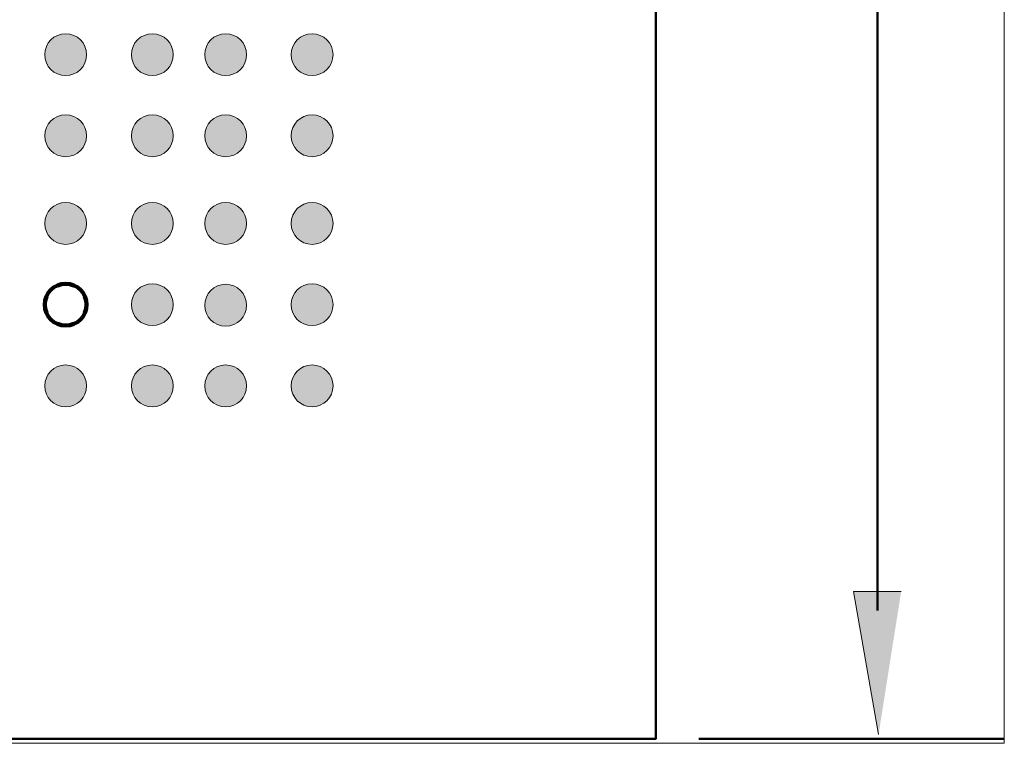
# Model space of a CAD drawing. Units: inches. Extents: x 12 to 199, y -223 to -74.
# Drawn here: x 147 to 199, y -223 to -185 of the extents above; entities that cross this region are included whole.
import ezdxf

# ---------------------------------------------------------------- set-up
doc = ezdxf.new("R2010")
doc.units = ezdxf.units.IN
doc.header["$MEASUREMENT"] = 0
doc.layers.add('Ebene 1', color=7, linetype='Continuous')

# ---------------------------------------------------------------- blocks, each defined once
blk = doc.blocks.new('block 2')
at = {"layer": 'Ebene 1', "lineweight": 0}
blk.add_lwpolyline([(11.642, -223.308), (198.78, -223.308), (198.78, -74.29), (11.642, -74.29), (11.642, -223.308)], dxfattribs=at)
at = {"layer": 'Ebene 1', "color": 179, "lineweight": 50, "true_color": 0x1c1c1b}
blk.add_lwpolyline([(56.533, -223.065), (180.485, -223.065), (180.485, -99.113), (56.533, -99.113), (56.533, -223.065)], dxfattribs=at)
blk = doc.blocks.new('block 3')
at = {"layer": 'Ebene 1', "true_color": 0x1c1c1b}
h = blk.add_hatch(color=179, dxfattribs=at)
h.dxf.hatch_style = 2
edge = h.paths.add_edge_path()
edge.add_spline(control_points=[(149.494, -188.251), (150.101, -188.251), (150.593, -187.759), (150.593, -187.152), (150.593, -186.545), (150.101, -186.053), (149.494, -186.053), (148.887, -186.053), (148.394, -186.545), (148.394, -187.152), (148.394, -187.759), (148.887, -188.251), (149.494, -188.251)], knot_values=[0, 0, 0, 0, 0.352778, 0.352778, 0.352778, 0.705556, 0.705556, 0.705556, 1.058333, 1.058333, 1.058333, 1.411111, 1.411111, 1.411111, 1.411111], degree=3, periodic=0)
edge.add_line((149.494, -188.251), (149.494, -188.251))
h = blk.add_hatch(color=179, dxfattribs=at)
h.dxf.hatch_style = 2
edge = h.paths.add_edge_path()
edge.add_spline(control_points=[(154.045, -188.251), (154.652, -188.251), (155.144, -187.759), (155.144, -187.152), (155.144, -186.545), (154.652, -186.053), (154.045, -186.053), (153.438, -186.053), (152.946, -186.545), (152.946, -187.152), (152.946, -187.759), (153.438, -188.251), (154.045, -188.251)], knot_values=[0, 0, 0, 0, 0.352778, 0.352778, 0.352778, 0.705556, 0.705556, 0.705556, 1.058333, 1.058333, 1.058333, 1.411111, 1.411111, 1.411111, 1.411111], degree=3, periodic=0)
edge.add_line((154.045, -188.251), (154.045, -188.251))
h = blk.add_hatch(color=179, dxfattribs=at)
h.dxf.hatch_style = 2
edge = h.paths.add_edge_path()
edge.add_spline(control_points=[(157.895, -188.251), (158.502, -188.251), (158.994, -187.759), (158.994, -187.152), (158.994, -186.545), (158.502, -186.053), (157.895, -186.053), (157.288, -186.053), (156.796, -186.545), (156.796, -187.152), (156.796, -187.759), (157.288, -188.251), (157.895, -188.251)], knot_values=[0, 0, 0, 0, 0.352778, 0.352778, 0.352778, 0.705556, 0.705556, 0.705556, 1.058333, 1.058333, 1.058333, 1.411111, 1.411111, 1.411111, 1.411111], degree=3, periodic=0)
edge.add_line((157.895, -188.251), (157.895, -188.251))
h = blk.add_hatch(color=179, dxfattribs=at)
h.dxf.hatch_style = 2
edge = h.paths.add_edge_path()
edge.add_spline(control_points=[(162.432, -188.251), (163.039, -188.251), (163.532, -187.759), (163.532, -187.152), (163.532, -186.545), (163.039, -186.053), (162.432, -186.053), (161.825, -186.053), (161.333, -186.545), (161.333, -187.152), (161.333, -187.759), (161.825, -188.251), (162.432, -188.251)], knot_values=[0, 0, 0, 0, 0.352778, 0.352778, 0.352778, 0.705556, 0.705556, 0.705556, 1.058333, 1.058333, 1.058333, 1.411111, 1.411111, 1.411111, 1.411111], degree=3, periodic=0)
edge.add_line((162.432, -188.251), (162.432, -188.251))
h = blk.add_hatch(color=179, dxfattribs=at)
h.dxf.hatch_style = 2
edge = h.paths.add_edge_path()
edge.add_spline(control_points=[(149.494, -192.511), (150.101, -192.511), (150.593, -192.019), (150.593, -191.412), (150.593, -190.804), (150.101, -190.312), (149.494, -190.312), (148.887, -190.312), (148.394, -190.804), (148.394, -191.412), (148.394, -192.019), (148.887, -192.511), (149.494, -192.511)], knot_values=[0, 0, 0, 0, 0.352778, 0.352778, 0.352778, 0.705556, 0.705556, 0.705556, 1.058333, 1.058333, 1.058333, 1.411111, 1.411111, 1.411111, 1.411111], degree=3, periodic=0)
edge.add_line((149.494, -192.511), (149.494, -192.511))
h = blk.add_hatch(color=179, dxfattribs=at)
h.dxf.hatch_style = 2
edge = h.paths.add_edge_path()
edge.add_spline(control_points=[(154.045, -192.511), (154.652, -192.511), (155.144, -192.019), (155.144, -191.412), (155.144, -190.804), (154.652, -190.312), (154.045, -190.312), (153.438, -190.312), (152.946, -190.804), (152.946, -191.412), (152.946, -192.019), (153.438, -192.511), (154.045, -192.511)], knot_values=[0, 0, 0, 0, 0.352778, 0.352778, 0.352778, 0.705556, 0.705556, 0.705556, 1.058333, 1.058333, 1.058333, 1.411111, 1.411111, 1.411111, 1.411111], degree=3, periodic=0)
edge.add_line((154.045, -192.511), (154.045, -192.511))
h = blk.add_hatch(color=179, dxfattribs=at)
h.dxf.hatch_style = 2
edge = h.paths.add_edge_path()
edge.add_spline(control_points=[(157.895, -192.511), (158.502, -192.511), (158.994, -192.019), (158.994, -191.412), (158.994, -190.804), (158.502, -190.312), (157.895, -190.312), (157.288, -190.312), (156.796, -190.804), (156.796, -191.412), (156.796, -192.019), (157.288, -192.511), (157.895, -192.511)], knot_values=[0, 0, 0, 0, 0.352778, 0.352778, 0.352778, 0.705556, 0.705556, 0.705556, 1.058333, 1.058333, 1.058333, 1.411111, 1.411111, 1.411111, 1.411111], degree=3, periodic=0)
edge.add_line((157.895, -192.511), (157.895, -192.511))
h = blk.add_hatch(color=179, dxfattribs=at)
h.dxf.hatch_style = 2
edge = h.paths.add_edge_path()
edge.add_spline(control_points=[(162.432, -192.511), (163.039, -192.511), (163.532, -192.019), (163.532, -191.412), (163.532, -190.804), (163.039, -190.312), (162.432, -190.312), (161.825, -190.312), (161.333, -190.804), (161.333, -191.412), (161.333, -192.019), (161.825, -192.511), (162.432, -192.511)], knot_values=[0, 0, 0, 0, 0.352778, 0.352778, 0.352778, 0.705556, 0.705556, 0.705556, 1.058333, 1.058333, 1.058333, 1.411111, 1.411111, 1.411111, 1.411111], degree=3, periodic=0)
edge.add_line((162.432, -192.511), (162.432, -192.511))
h = blk.add_hatch(color=179, dxfattribs=at)
h.dxf.hatch_style = 2
edge = h.paths.add_edge_path()
edge.add_spline(control_points=[(149.494, -197.114), (150.101, -197.114), (150.593, -196.622), (150.593, -196.015), (150.593, -195.408), (150.101, -194.915), (149.494, -194.915), (148.887, -194.915), (148.394, -195.408), (148.394, -196.015), (148.394, -196.622), (148.887, -197.114), (149.494, -197.114)], knot_values=[0, 0, 0, 0, 0.352778, 0.352778, 0.352778, 0.705556, 0.705556, 0.705556, 1.058333, 1.058333, 1.058333, 1.411111, 1.411111, 1.411111, 1.411111], degree=3, periodic=0)
edge.add_line((149.494, -197.114), (149.494, -197.114))
h = blk.add_hatch(color=179, dxfattribs=at)
h.dxf.hatch_style = 2
edge = h.paths.add_edge_path()
edge.add_spline(control_points=[(154.045, -197.114), (154.652, -197.114), (155.144, -196.622), (155.144, -196.015), (155.144, -195.408), (154.652, -194.915), (154.045, -194.915), (153.438, -194.915), (152.946, -195.408), (152.946, -196.015), (152.946, -196.622), (153.438, -197.114), (154.045, -197.114)], knot_values=[0, 0, 0, 0, 0.352778, 0.352778, 0.352778, 0.705556, 0.705556, 0.705556, 1.058333, 1.058333, 1.058333, 1.411111, 1.411111, 1.411111, 1.411111], degree=3, periodic=0)
edge.add_line((154.045, -197.114), (154.045, -197.114))
h = blk.add_hatch(color=179, dxfattribs=at)
h.dxf.hatch_style = 2
edge = h.paths.add_edge_path()
edge.add_spline(control_points=[(157.895, -197.114), (158.502, -197.114), (158.994, -196.622), (158.994, -196.015), (158.994, -195.408), (158.502, -194.915), (157.895, -194.915), (157.288, -194.915), (156.796, -195.408), (156.796, -196.015), (156.796, -196.622), (157.288, -197.114), (157.895, -197.114)], knot_values=[0, 0, 0, 0, 0.352778, 0.352778, 0.352778, 0.705556, 0.705556, 0.705556, 1.058333, 1.058333, 1.058333, 1.411111, 1.411111, 1.411111, 1.411111], degree=3, periodic=0)
edge.add_line((157.895, -197.114), (157.895, -197.114))
h = blk.add_hatch(color=179, dxfattribs=at)
h.dxf.hatch_style = 2
edge = h.paths.add_edge_path()
edge.add_spline(control_points=[(162.432, -197.114), (163.039, -197.114), (163.532, -196.622), (163.532, -196.015), (163.532, -195.408), (163.039, -194.915), (162.432, -194.915), (161.825, -194.915), (161.333, -195.408), (161.333, -196.015), (161.333, -196.622), (161.825, -197.114), (162.432, -197.114)], knot_values=[0, 0, 0, 0, 0.352778, 0.352778, 0.352778, 0.705556, 0.705556, 0.705556, 1.058333, 1.058333, 1.058333, 1.411111, 1.411111, 1.411111, 1.411111], degree=3, periodic=0)
edge.add_line((162.432, -197.114), (162.432, -197.114))
h = blk.add_hatch(color=179, dxfattribs=at)
h.dxf.hatch_style = 2
edge = h.paths.add_edge_path()
edge.add_spline(control_points=[(154.045, -201.377), (154.652, -201.377), (155.144, -200.885), (155.144, -200.278), (155.144, -199.671), (154.652, -199.179), (154.045, -199.179), (153.438, -199.179), (152.946, -199.671), (152.946, -200.278), (152.946, -200.885), (153.438, -201.377), (154.045, -201.377)], knot_values=[0, 0, 0, 0, 0.352778, 0.352778, 0.352778, 0.705556, 0.705556, 0.705556, 1.058333, 1.058333, 1.058333, 1.411111, 1.411111, 1.411111, 1.411111], degree=3, periodic=0)
edge.add_line((154.045, -201.377), (154.045, -201.377))
h = blk.add_hatch(color=179, dxfattribs=at)
h.dxf.hatch_style = 2
edge = h.paths.add_edge_path()
edge.add_spline(control_points=[(162.432, -201.377), (163.039, -201.377), (163.532, -200.885), (163.532, -200.278), (163.532, -199.671), (163.039, -199.179), (162.432, -199.179), (161.825, -199.179), (161.333, -199.671), (161.333, -200.278), (161.333, -200.885), (161.825, -201.377), (162.432, -201.377)], knot_values=[0, 0, 0, 0, 0.352778, 0.352778, 0.352778, 0.705556, 0.705556, 0.705556, 1.058333, 1.058333, 1.058333, 1.411111, 1.411111, 1.411111, 1.411111], degree=3, periodic=0)
edge.add_line((162.432, -201.377), (162.432, -201.377))
h = blk.add_hatch(color=179, dxfattribs=at)
h.dxf.hatch_style = 2
edge = h.paths.add_edge_path()
edge.add_spline(control_points=[(149.494, -205.641), (150.101, -205.641), (150.593, -205.149), (150.593, -204.542), (150.593, -203.935), (150.101, -203.443), (149.494, -203.443), (148.887, -203.443), (148.394, -203.935), (148.394, -204.542), (148.394, -205.149), (148.887, -205.641), (149.494, -205.641)], knot_values=[0, 0, 0, 0, 0.352778, 0.352778, 0.352778, 0.705556, 0.705556, 0.705556, 1.058333, 1.058333, 1.058333, 1.411111, 1.411111, 1.411111, 1.411111], degree=3, periodic=0)
edge.add_line((149.494, -205.641), (149.494, -205.641))
h = blk.add_hatch(color=179, dxfattribs=at)
h.dxf.hatch_style = 2
edge = h.paths.add_edge_path()
edge.add_spline(control_points=[(154.045, -205.641), (154.652, -205.641), (155.144, -205.149), (155.144, -204.542), (155.144, -203.935), (154.652, -203.443), (154.045, -203.443), (153.438, -203.443), (152.946, -203.935), (152.946, -204.542), (152.946, -205.149), (153.438, -205.641), (154.045, -205.641)], knot_values=[0, 0, 0, 0, 0.352778, 0.352778, 0.352778, 0.705556, 0.705556, 0.705556, 1.058333, 1.058333, 1.058333, 1.411111, 1.411111, 1.411111, 1.411111], degree=3, periodic=0)
edge.add_line((154.045, -205.641), (154.045, -205.641))
h = blk.add_hatch(color=179, dxfattribs=at)
h.dxf.hatch_style = 2
edge = h.paths.add_edge_path()
edge.add_spline(control_points=[(157.895, -205.641), (158.502, -205.641), (158.994, -205.149), (158.994, -204.542), (158.994, -203.935), (158.502, -203.443), (157.895, -203.443), (157.288, -203.443), (156.796, -203.935), (156.796, -204.542), (156.796, -205.149), (157.288, -205.641), (157.895, -205.641)], knot_values=[0, 0, 0, 0, 0.352778, 0.352778, 0.352778, 0.705556, 0.705556, 0.705556, 1.058333, 1.058333, 1.058333, 1.411111, 1.411111, 1.411111, 1.411111], degree=3, periodic=0)
edge.add_line((157.895, -205.641), (157.895, -205.641))
h = blk.add_hatch(color=179, dxfattribs=at)
h.dxf.hatch_style = 2
edge = h.paths.add_edge_path()
edge.add_spline(control_points=[(162.432, -205.641), (163.039, -205.641), (163.532, -205.149), (163.532, -204.542), (163.532, -203.935), (163.039, -203.443), (162.432, -203.443), (161.825, -203.443), (161.333, -203.935), (161.333, -204.542), (161.333, -205.149), (161.825, -205.641), (162.432, -205.641)], knot_values=[0, 0, 0, 0, 0.352778, 0.352778, 0.352778, 0.705556, 0.705556, 0.705556, 1.058333, 1.058333, 1.058333, 1.411111, 1.411111, 1.411111, 1.411111], degree=3, periodic=0)
edge.add_line((162.432, -205.641), (162.432, -205.641))
at = {"layer": 'Ebene 1', "lineweight": 0}
blk.add_lwpolyline([(11.642, -223.308), (198.78, -223.308), (198.78, -74.29), (11.642, -74.29), (11.642, -223.308)], dxfattribs=at)
for points in [[(149.494, -188.251), (150.101, -188.251), (150.593, -187.759), (150.593, -187.152), (150.593, -186.545), (150.101, -186.053), (149.494, -186.053), (148.887, -186.053), (148.394, -186.545), (148.394, -187.152), (148.394, -187.759), (148.887, -188.251), (149.494, -188.251)], [(154.045, -188.251), (154.652, -188.251), (155.144, -187.759), (155.144, -187.152), (155.144, -186.545), (154.652, -186.053), (154.045, -186.053), (153.438, -186.053), (152.946, -186.545), (152.946, -187.152), (152.946, -187.759), (153.438, -188.251), (154.045, -188.251)], [(157.895, -188.251), (158.502, -188.251), (158.994, -187.759), (158.994, -187.152), (158.994, -186.545), (158.502, -186.053), (157.895, -186.053), (157.288, -186.053), (156.796, -186.545), (156.796, -187.152), (156.796, -187.759), (157.288, -188.251), (157.895, -188.251)], [(162.432, -188.251), (163.039, -188.251), (163.532, -187.759), (163.532, -187.152), (163.532, -186.545), (163.039, -186.053), (162.432, -186.053), (161.825, -186.053), (161.333, -186.545), (161.333, -187.152), (161.333, -187.759), (161.825, -188.251), (162.432, -188.251)], [(149.494, -192.511), (150.101, -192.511), (150.593, -192.019), (150.593, -191.412), (150.593, -190.804), (150.101, -190.312), (149.494, -190.312), (148.887, -190.312), (148.394, -190.804), (148.394, -191.412), (148.394, -192.019), (148.887, -192.511), (149.494, -192.511)], [(154.045, -192.511), (154.652, -192.511), (155.144, -192.019), (155.144, -191.412), (155.144, -190.804), (154.652, -190.312), (154.045, -190.312), (153.438, -190.312), (152.946, -190.804), (152.946, -191.412), (152.946, -192.019), (153.438, -192.511), (154.045, -192.511)], [(157.895, -192.511), (158.502, -192.511), (158.994, -192.019), (158.994, -191.412), (158.994, -190.804), (158.502, -190.312), (157.895, -190.312), (157.288, -190.312), (156.796, -190.804), (156.796, -191.412), (156.796, -192.019), (157.288, -192.511), (157.895, -192.511)], [(162.432, -192.511), (163.039, -192.511), (163.532, -192.019), (163.532, -191.412), (163.532, -190.804), (163.039, -190.312), (162.432, -190.312), (161.825, -190.312), (161.333, -190.804), (161.333, -191.412), (161.333, -192.019), (161.825, -192.511), (162.432, -192.511)], [(149.494, -197.114), (150.101, -197.114), (150.593, -196.622), (150.593, -196.015), (150.593, -195.408), (150.101, -194.915), (149.494, -194.915), (148.887, -194.915), (148.394, -195.408), (148.394, -196.015), (148.394, -196.622), (148.887, -197.114), (149.494, -197.114)], [(154.045, -197.114), (154.652, -197.114), (155.144, -196.622), (155.144, -196.015), (155.144, -195.408), (154.652, -194.915), (154.045, -194.915), (153.438, -194.915), (152.946, -195.408), (152.946, -196.015), (152.946, -196.622), (153.438, -197.114), (154.045, -197.114)], [(157.895, -197.114), (158.502, -197.114), (158.994, -196.622), (158.994, -196.015), (158.994, -195.408), (158.502, -194.915), (157.895, -194.915), (157.288, -194.915), (156.796, -195.408), (156.796, -196.015), (156.796, -196.622), (157.288, -197.114), (157.895, -197.114)], [(162.432, -197.114), (163.039, -197.114), (163.532, -196.622), (163.532, -196.015), (163.532, -195.408), (163.039, -194.915), (162.432, -194.915), (161.825, -194.915), (161.333, -195.408), (161.333, -196.015), (161.333, -196.622), (161.825, -197.114), (162.432, -197.114)], [(149.494, -201.377), (150.101, -201.377), (150.593, -200.885), (150.593, -200.278), (150.593, -199.671), (150.101, -199.179), (149.494, -199.179), (148.887, -199.179), (148.394, -199.671), (148.394, -200.278), (148.394, -200.885), (148.887, -201.377), (149.494, -201.377)], [(154.045, -201.377), (154.652, -201.377), (155.144, -200.885), (155.144, -200.278), (155.144, -199.671), (154.652, -199.179), (154.045, -199.179), (153.438, -199.179), (152.946, -199.671), (152.946, -200.278), (152.946, -200.885), (153.438, -201.377), (154.045, -201.377)], [(162.432, -201.377), (163.039, -201.377), (163.532, -200.885), (163.532, -200.278), (163.532, -199.671), (163.039, -199.179), (162.432, -199.179), (161.825, -199.179), (161.333, -199.671), (161.333, -200.278), (161.333, -200.885), (161.825, -201.377), (162.432, -201.377)], [(149.494, -205.641), (150.101, -205.641), (150.593, -205.149), (150.593, -204.542), (150.593, -203.935), (150.101, -203.443), (149.494, -203.443), (148.887, -203.443), (148.394, -203.935), (148.394, -204.542), (148.394, -205.149), (148.887, -205.641), (149.494, -205.641)], [(154.045, -205.641), (154.652, -205.641), (155.144, -205.149), (155.144, -204.542), (155.144, -203.935), (154.652, -203.443), (154.045, -203.443), (153.438, -203.443), (152.946, -203.935), (152.946, -204.542), (152.946, -205.149), (153.438, -205.641), (154.045, -205.641)], [(157.895, -205.641), (158.502, -205.641), (158.994, -205.149), (158.994, -204.542), (158.994, -203.935), (158.502, -203.443), (157.895, -203.443), (157.288, -203.443), (156.796, -203.935), (156.796, -204.542), (156.796, -205.149), (157.288, -205.641), (157.895, -205.641)], [(162.432, -205.641), (163.039, -205.641), (163.532, -205.149), (163.532, -204.542), (163.532, -203.935), (163.039, -203.443), (162.432, -203.443), (161.825, -203.443), (161.333, -203.935), (161.333, -204.542), (161.333, -205.149), (161.825, -205.641), (162.432, -205.641)]]:
    blk.add_open_spline(points, degree=3, knots=[0, 0, 0, 0, 1, 1, 1, 2, 2, 2, 3, 3, 3, 4, 4, 4, 4], dxfattribs=at)
at = {"layer": 'Ebene 1', "color": 179, "lineweight": 100, "true_color": 0x1c1c1b}
blk.add_open_spline([(149.494, -201.377), (150.101, -201.377), (150.593, -200.885), (150.593, -200.278), (150.593, -199.671), (150.101, -199.179), (149.494, -199.179), (148.887, -199.179), (148.394, -199.671), (148.394, -200.278), (148.394, -200.885), (148.887, -201.377), (149.494, -201.377)], degree=3, knots=[0, 0, 0, 0, 1, 1, 1, 2, 2, 2, 3, 3, 3, 4, 4, 4, 4], dxfattribs=at)
blk = doc.blocks.new('block 4')
at = {"layer": 'Ebene 1', "lineweight": 0}
blk.add_lwpolyline([(11.642, -223.308), (198.78, -223.308), (198.78, -74.29), (11.642, -74.29), (11.642, -223.308)], dxfattribs=at)
at = {"layer": 'Ebene 1', "color": 179, "lineweight": 50, "true_color": 0x1c1c1b}
blk.add_lwpolyline([(198.78, -223.071), (182.734, -223.071)], dxfattribs=at)
blk = doc.blocks.new('block 5')
at = {"layer": 'Ebene 1', "lineweight": 0}
blk.add_lwpolyline([(11.642, -223.308), (198.78, -223.308), (198.78, -74.29), (11.642, -74.29), (11.642, -223.308)], dxfattribs=at)
blk = doc.blocks.new('block 6')
at = {"layer": 'Ebene 1', "lineweight": 0}
blk.add_lwpolyline([(11.642, -223.308), (198.78, -223.308), (198.78, -74.29), (11.642, -74.29), (11.642, -223.308)], dxfattribs=at)
blk = doc.blocks.new('block 7')
at = {"layer": 'Ebene 1', "lineweight": 0}
blk.add_lwpolyline([(11.642, -223.308), (198.78, -223.308), (198.78, -74.29), (11.642, -74.29), (11.642, -223.308)], dxfattribs=at)
blk = doc.blocks.new('block 8')
at = {"layer": 'Ebene 1', "lineweight": 0}
blk.add_lwpolyline([(11.642, -223.308), (198.78, -223.308), (198.78, -74.29), (11.642, -74.29), (11.642, -223.308)], dxfattribs=at)
blk = doc.blocks.new('block 9')
at = {"layer": 'Ebene 1', "lineweight": 0}
blk.add_lwpolyline([(11.642, -223.308), (198.78, -223.308), (198.78, -74.29), (11.642, -74.29), (11.642, -223.308)], dxfattribs=at)
blk = doc.blocks.new('block 10')
at = {"layer": 'Ebene 1', "lineweight": 0}
blk.add_lwpolyline([(11.642, -223.308), (198.78, -223.308), (198.78, -74.29), (11.642, -74.29), (11.642, -223.308)], dxfattribs=at)
blk = doc.blocks.new('block 11')
at = {"layer": 'Ebene 1', "true_color": 0x1c1c1b}
h = blk.add_hatch(color=179, dxfattribs=at)
h.dxf.hatch_style = 2
edge = h.paths.add_edge_path()
edge.add_spline(control_points=[(157.895, -201.409), (158.502, -201.409), (158.994, -200.917), (158.994, -200.31), (158.994, -199.702), (158.502, -199.21), (157.895, -199.21), (157.288, -199.21), (156.796, -199.702), (156.796, -200.31), (156.796, -200.917), (157.288, -201.409), (157.895, -201.409)], knot_values=[0, 0, 0, 0, 0.352778, 0.352778, 0.352778, 0.705556, 0.705556, 0.705556, 1.058333, 1.058333, 1.058333, 1.411111, 1.411111, 1.411111, 1.411111], degree=3, periodic=0)
edge.add_line((157.895, -201.409), (157.895, -201.409))
at = {"layer": 'Ebene 1', "lineweight": 0}
blk.add_lwpolyline([(11.642, -223.308), (198.78, -223.308), (198.78, -74.29), (11.642, -74.29), (11.642, -223.308)], dxfattribs=at)
blk.add_open_spline([(157.895, -201.409), (158.502, -201.409), (158.994, -200.917), (158.994, -200.31), (158.994, -199.702), (158.502, -199.21), (157.895, -199.21), (157.288, -199.21), (156.796, -199.702), (156.796, -200.31), (156.796, -200.917), (157.288, -201.409), (157.895, -201.409)], degree=3, knots=[0, 0, 0, 0, 1, 1, 1, 2, 2, 2, 3, 3, 3, 4, 4, 4, 4], dxfattribs=at)

msp = doc.modelspace()

# ---------------------------------------------------------------- hatches: boundary and pattern name
at = {"layer": 'Ebene 1', "true_color": 0xffffff}
h = msp.add_hatch(color=7, dxfattribs=at)
h.dxf.hatch_style = 2
h.paths.add_polyline_path([(193.364, -215.331), (190.862, -215.331), (192.179, -222.838)])

# ---------------------------------------------------------------- linework, layer by layer
at = {"layer": 'Ebene 1', "color": 179, "lineweight": 50, "true_color": 0x1c1c1b}
msp.add_lwpolyline([(192.113, -216.336), (192.113, -103.27)], dxfattribs=at)
at = {"layer": 'Ebene 1', "lineweight": 0}
msp.add_lwpolyline([(193.364, -215.331), (190.862, -215.331), (192.179, -222.838)], dxfattribs=at)

# ---------------------------------------------------------------- block references
at = {"layer": 'Ebene 1'}
for name in ['block 2', 'block 3', 'block 4', 'block 5', 'block 6', 'block 7', 'block 8', 'block 9', 'block 10', 'block 11']:
    msp.add_blockref(name, (0, 0), dxfattribs=at)

doc.saveas('drawing.dxf')
